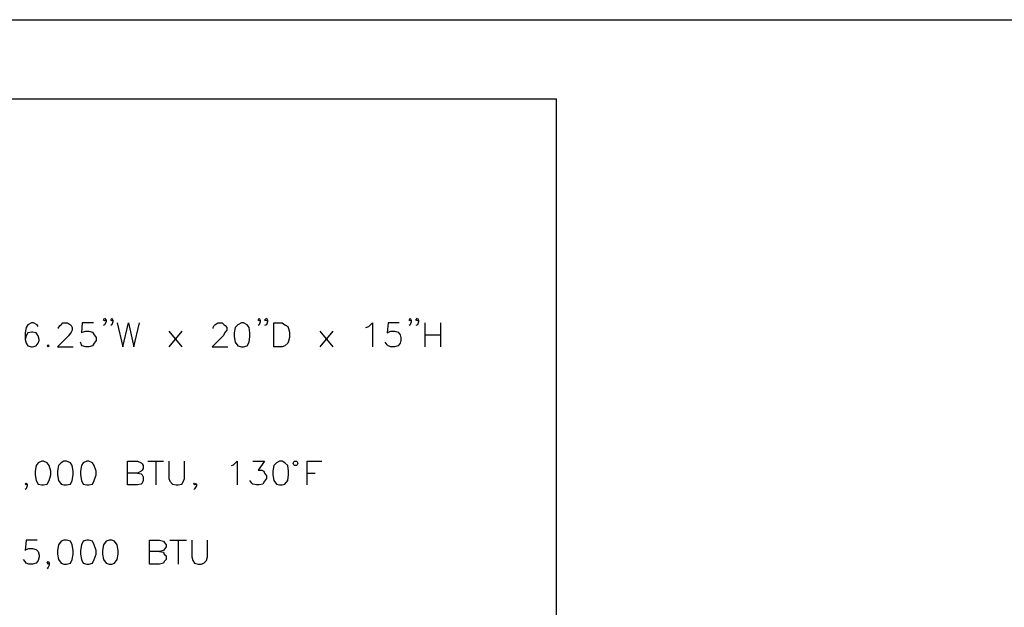
# Model space of a CAD drawing. Units: inches. Extents: x 15 to 201, y 18 to 261.
# Drawn here: x 61 to 106, y 107 to 134 of the extents above; entities that cross this region are included whole.
import ezdxf

# ---------------------------------------------------------------- set-up
doc = ezdxf.new("R2010")
doc.units = ezdxf.units.IN
doc.header["$MEASUREMENT"] = 0
doc.layers.add('Layer_1', color=7, linetype='Continuous')

# ---------------------------------------------------------------- blocks, each defined once
blk = doc.blocks.new('SE1145')
at = {"layer": 'Layer_1', "color": 7, "linetype": 'Continuous'}
blk.add_line((0, 116.205), (185.716, 116.205), dxfattribs=at)
blk = doc.blocks.new('SE1144')
at = {"layer": 'Layer_1'}
blk.add_blockref('SE1145', (0, 0), dxfattribs=at)
blk = doc.blocks.new('SE2061')
at = {"layer": 'Layer_1', "color": 7, "linetype": 'Continuous'}
for p, q in [((45.932, 94.869), (45.974, 94.911)), ((45.974, 94.827), (45.932, 94.869)), ((45.974, 94.657), (45.932, 94.615)), ((45.974, 94.911), (46.016, 94.869)), ((46.016, 94.869), (45.974, 94.827)), ((46.016, 94.784), (45.974, 94.657)), ((46.016, 94.869), (46.016, 94.784))]:
    blk.add_line(p, q, dxfattribs=at)
blk = doc.blocks.new('SE2060')
at = {"layer": 'Layer_1'}
blk.add_blockref('SE2061', (0, 0), dxfattribs=at)
blk = doc.blocks.new('SE2063')
at = {"layer": 'Layer_1', "color": 7, "linetype": 'Continuous'}
for p, q in [((46.44, 95.716), (46.397, 95.462)), ((46.524, 95.843), (46.44, 95.716)), ((46.694, 95.927), (46.524, 95.843)), ((46.778, 95.927), (46.694, 95.927)), ((46.948, 95.843), (46.778, 95.927)), ((47.032, 95.716), (46.948, 95.843)), ((47.117, 95.462), (47.032, 95.716)), ((46.397, 95.462), (46.397, 95.292)), ((46.397, 95.292), (46.44, 95.038)), ((47.032, 95.038), (47.117, 95.292)), ((47.117, 95.292), (47.117, 95.462)), ((46.44, 95.038), (46.524, 94.869)), ((46.524, 94.869), (46.694, 94.827)), ((46.694, 94.827), (46.778, 94.827)), ((46.778, 94.827), (46.948, 94.869)), ((46.948, 94.869), (47.032, 95.038))]:
    blk.add_line(p, q, dxfattribs=at)
blk = doc.blocks.new('SE2062')
at = {"layer": 'Layer_1'}
blk.add_blockref('SE2063', (0, 0), dxfattribs=at)
blk = doc.blocks.new('SE2065')
at = {"layer": 'Layer_1', "color": 7, "linetype": 'Continuous'}
for p, q in [((47.456, 95.716), (47.413, 95.462)), ((47.583, 95.843), (47.456, 95.716)), ((47.71, 95.927), (47.583, 95.843)), ((47.837, 95.927), (47.71, 95.927)), ((48.006, 95.843), (47.837, 95.927)), ((48.091, 95.716), (48.006, 95.843)), ((48.133, 95.462), (48.091, 95.716)), ((47.413, 95.462), (47.413, 95.292)), ((47.413, 95.292), (47.456, 95.038)), ((48.091, 95.038), (48.133, 95.292)), ((48.133, 95.292), (48.133, 95.462)), ((47.456, 95.038), (47.583, 94.869)), ((47.583, 94.869), (47.71, 94.827)), ((47.71, 94.827), (47.837, 94.827)), ((47.837, 94.827), (48.006, 94.869)), ((48.006, 94.869), (48.091, 95.038))]:
    blk.add_line(p, q, dxfattribs=at)
blk = doc.blocks.new('SE2064')
at = {"layer": 'Layer_1'}
blk.add_blockref('SE2065', (0, 0), dxfattribs=at)
blk = doc.blocks.new('SE2067')
at = {"layer": 'Layer_1', "color": 7, "linetype": 'Continuous'}
for p, q in [((48.514, 95.716), (48.472, 95.462)), ((48.599, 95.843), (48.514, 95.716)), ((48.768, 95.927), (48.599, 95.843)), ((48.853, 95.927), (48.768, 95.927)), ((49.022, 95.843), (48.853, 95.927)), ((49.107, 95.716), (49.022, 95.843)), ((49.191, 95.462), (49.107, 95.716)), ((48.472, 95.462), (48.472, 95.292)), ((48.472, 95.292), (48.514, 95.038)), ((49.107, 95.038), (49.191, 95.292)), ((49.191, 95.292), (49.191, 95.462)), ((48.514, 95.038), (48.599, 94.869)), ((48.599, 94.869), (48.768, 94.827)), ((48.768, 94.827), (48.853, 94.827)), ((48.853, 94.827), (49.022, 94.869)), ((49.022, 94.869), (49.107, 95.038))]:
    blk.add_line(p, q, dxfattribs=at)
blk = doc.blocks.new('SE2066')
at = {"layer": 'Layer_1'}
blk.add_blockref('SE2067', (0, 0), dxfattribs=at)
blk = doc.blocks.new('SE2069')
at = {"layer": 'Layer_1', "color": 7, "linetype": 'Continuous'}
for p, q in [((50.631, 94.827), (50.631, 95.927)), ((50.631, 95.927), (51.096, 95.927)), ((51.096, 95.927), (51.266, 95.843)), ((51.266, 95.843), (51.308, 95.8)), ((51.308, 95.504), (51.266, 95.462)), ((51.308, 95.8), (51.35, 95.716)), ((51.35, 95.589), (51.308, 95.504)), ((51.35, 95.716), (51.35, 95.589)), ((51.096, 95.377), (50.631, 95.377)), ((51.266, 95.462), (51.096, 95.377)), ((51.096, 95.377), (51.266, 95.335)), ((51.266, 95.335), (51.308, 95.292)), ((51.308, 95.292), (51.35, 95.208)), ((51.35, 95.208), (51.35, 95.038)), ((51.096, 94.827), (50.631, 94.827)), ((51.266, 94.869), (51.096, 94.827)), ((51.308, 94.911), (51.266, 94.869)), ((51.35, 95.038), (51.308, 94.911))]:
    blk.add_line(p, q, dxfattribs=at)
blk = doc.blocks.new('SE2068')
at = {"layer": 'Layer_1'}
blk.add_blockref('SE2069', (0, 0), dxfattribs=at)
blk = doc.blocks.new('SE2071')
at = {"layer": 'Layer_1', "color": 7, "linetype": 'Continuous'}
blk.add_line((51.943, 95.927), (51.943, 94.827), dxfattribs=at)
blk = doc.blocks.new('SE2070')
at = {"layer": 'Layer_1'}
blk.add_blockref('SE2071', (0, 0), dxfattribs=at)
blk = doc.blocks.new('SE2073')
at = {"layer": 'Layer_1', "color": 7, "linetype": 'Continuous'}
blk.add_line((51.562, 95.927), (52.282, 95.927), dxfattribs=at)
blk = doc.blocks.new('SE2072')
at = {"layer": 'Layer_1'}
blk.add_blockref('SE2073', (0, 0), dxfattribs=at)
blk = doc.blocks.new('SE2075')
at = {"layer": 'Layer_1', "color": 7, "linetype": 'Continuous'}
for p, q in [((52.536, 95.927), (52.536, 95.123)), ((53.255, 95.123), (53.255, 95.927)), ((52.536, 95.123), (52.578, 94.996)), ((53.213, 94.996), (53.255, 95.123)), ((52.578, 94.996), (52.705, 94.869)), ((52.705, 94.869), (52.874, 94.827)), ((52.874, 94.827), (52.959, 94.827)), ((52.959, 94.827), (53.128, 94.869)), ((53.128, 94.869), (53.213, 94.996))]:
    blk.add_line(p, q, dxfattribs=at)
blk = doc.blocks.new('SE2074')
at = {"layer": 'Layer_1'}
blk.add_blockref('SE2075', (0, 0), dxfattribs=at)
blk = doc.blocks.new('SE2077')
at = {"layer": 'Layer_1', "color": 7, "linetype": 'Continuous'}
for p, q in [((53.679, 94.869), (53.721, 94.911)), ((53.721, 94.827), (53.679, 94.869)), ((53.721, 94.657), (53.679, 94.615)), ((53.721, 94.911), (53.806, 94.869)), ((53.806, 94.869), (53.721, 94.827)), ((53.806, 94.784), (53.721, 94.657)), ((53.806, 94.869), (53.806, 94.784))]:
    blk.add_line(p, q, dxfattribs=at)
blk = doc.blocks.new('SE2076')
at = {"layer": 'Layer_1'}
blk.add_blockref('SE2077', (0, 0), dxfattribs=at)
blk = doc.blocks.new('SE2079')
at = {"layer": 'Layer_1', "color": 7, "linetype": 'Continuous'}
for p, q in [((55.414, 95.716), (55.499, 95.758)), ((55.499, 95.758), (55.668, 95.927)), ((55.668, 95.927), (55.668, 94.827))]:
    blk.add_line(p, q, dxfattribs=at)
blk = doc.blocks.new('SE2078')
at = {"layer": 'Layer_1'}
blk.add_blockref('SE2079', (0, 0), dxfattribs=at)
blk = doc.blocks.new('SE2081')
at = {"layer": 'Layer_1', "color": 7, "linetype": 'Continuous'}
for p, q in [((56.388, 95.927), (56.938, 95.927)), ((56.938, 95.927), (56.642, 95.504)), ((56.642, 95.504), (56.811, 95.504)), ((56.811, 95.504), (56.896, 95.462)), ((56.896, 95.462), (56.938, 95.377)), ((56.938, 95.377), (57.023, 95.25)), ((57.023, 95.123), (56.938, 94.996)), ((57.023, 95.25), (57.023, 95.123)), ((56.346, 94.911), (56.261, 95.038)), ((56.388, 94.869), (56.346, 94.911)), ((56.557, 94.827), (56.388, 94.869)), ((56.684, 94.827), (56.557, 94.827)), ((56.854, 94.869), (56.684, 94.827)), ((56.938, 94.996), (56.854, 94.869))]:
    blk.add_line(p, q, dxfattribs=at)
blk = doc.blocks.new('SE2080')
at = {"layer": 'Layer_1'}
blk.add_blockref('SE2081', (0, 0), dxfattribs=at)
blk = doc.blocks.new('SE2083')
at = {"layer": 'Layer_1', "color": 7, "linetype": 'Continuous'}
for p, q in [((57.362, 95.716), (57.319, 95.462)), ((57.489, 95.843), (57.362, 95.716)), ((57.616, 95.927), (57.489, 95.843)), ((57.743, 95.927), (57.616, 95.927)), ((57.87, 95.843), (57.743, 95.927)), ((57.997, 95.716), (57.87, 95.843)), ((58.039, 95.462), (57.997, 95.716)), ((57.319, 95.462), (57.319, 95.292)), ((57.319, 95.292), (57.362, 95.038)), ((57.997, 95.038), (58.039, 95.292)), ((58.039, 95.292), (58.039, 95.462)), ((57.362, 95.038), (57.489, 94.869)), ((57.489, 94.869), (57.616, 94.827)), ((57.616, 94.827), (57.743, 94.827)), ((57.743, 94.827), (57.87, 94.869)), ((57.87, 94.869), (57.997, 95.038))]:
    blk.add_line(p, q, dxfattribs=at)
blk = doc.blocks.new('SE2082')
at = {"layer": 'Layer_1'}
blk.add_blockref('SE2083', (0, 0), dxfattribs=at)
blk = doc.blocks.new('SE2085')
at = {"layer": 'Layer_1', "color": 7, "linetype": 'Continuous'}
for p, q in [((58.886, 94.827), (58.886, 95.927)), ((58.886, 95.927), (59.563, 95.927))]:
    blk.add_line(p, q, dxfattribs=at)
blk = doc.blocks.new('SE2084')
at = {"layer": 'Layer_1'}
blk.add_blockref('SE2085', (0, 0), dxfattribs=at)
blk = doc.blocks.new('SE2087')
at = {"layer": 'Layer_1', "color": 7, "linetype": 'Continuous'}
blk.add_line((58.886, 95.377), (59.267, 95.377), dxfattribs=at)
blk = doc.blocks.new('SE2086')
at = {"layer": 'Layer_1'}
blk.add_blockref('SE2087', (0, 0), dxfattribs=at)
blk = doc.blocks.new('SE2525')
at = {"layer": 'Layer_1', "color": 7, "linetype": 'Continuous'}
for p, q in [((45.974, 102.066), (45.932, 101.812)), ((46.059, 102.193), (45.974, 102.066)), ((46.228, 102.277), (46.059, 102.193)), ((46.228, 101.854), (46.059, 101.812)), ((46.313, 102.277), (46.228, 102.277)), ((46.27, 101.854), (46.228, 101.854)), ((46.44, 101.812), (46.27, 101.854)), ((46.482, 102.193), (46.313, 102.277)), ((46.524, 102.108), (46.482, 102.193)), ((45.932, 101.812), (45.932, 101.515)), ((45.974, 101.685), (45.932, 101.515)), ((45.932, 101.515), (45.974, 101.346)), ((46.059, 101.812), (45.974, 101.685)), ((46.524, 101.685), (46.44, 101.812)), ((46.567, 101.515), (46.524, 101.685)), ((46.524, 101.346), (46.567, 101.473)), ((46.567, 101.473), (46.567, 101.515)), ((45.974, 101.346), (46.059, 101.219)), ((46.059, 101.219), (46.228, 101.177)), ((46.228, 101.177), (46.27, 101.177)), ((46.27, 101.177), (46.44, 101.219)), ((46.44, 101.219), (46.524, 101.346))]:
    blk.add_line(p, q, dxfattribs=at)
blk = doc.blocks.new('SE2524')
at = {"layer": 'Layer_1'}
blk.add_blockref('SE2525', (0, 0), dxfattribs=at)
blk = doc.blocks.new('SE2527')
at = {"layer": 'Layer_1', "color": 7, "linetype": 'Continuous'}
for p, q in [((46.99, 101.261), (46.948, 101.219)), ((46.948, 101.219), (46.99, 101.177)), ((47.032, 101.219), (46.99, 101.261)), ((46.99, 101.177), (47.032, 101.219))]:
    blk.add_line(p, q, dxfattribs=at)
blk = doc.blocks.new('SE2526')
at = {"layer": 'Layer_1'}
blk.add_blockref('SE2527', (0, 0), dxfattribs=at)
blk = doc.blocks.new('SE2529')
at = {"layer": 'Layer_1', "color": 7, "linetype": 'Continuous'}
for p, q in [((47.456, 102.066), (47.54, 102.15)), ((47.456, 102.023), (47.456, 102.066)), ((47.54, 102.15), (47.583, 102.193)), ((47.583, 102.193), (47.667, 102.277)), ((47.667, 102.277), (47.879, 102.277)), ((47.879, 102.277), (48.006, 102.193)), ((48.048, 101.854), (47.921, 101.685)), ((48.006, 102.193), (48.048, 102.15)), ((48.048, 102.15), (48.091, 102.066)), ((48.091, 101.939), (48.048, 101.854)), ((48.091, 102.066), (48.091, 101.939)), ((47.921, 101.685), (47.413, 101.177)), ((47.413, 101.177), (48.133, 101.177))]:
    blk.add_line(p, q, dxfattribs=at)
blk = doc.blocks.new('SE2528')
at = {"layer": 'Layer_1'}
blk.add_blockref('SE2529', (0, 0), dxfattribs=at)
blk = doc.blocks.new('SE2531')
at = {"layer": 'Layer_1', "color": 7, "linetype": 'Continuous'}
for p, q in [((48.556, 102.277), (48.514, 101.812)), ((48.514, 101.812), (48.556, 101.854)), ((49.064, 102.277), (48.556, 102.277)), ((48.556, 101.854), (48.726, 101.896)), ((48.726, 101.896), (48.853, 101.896)), ((48.853, 101.896), (49.022, 101.854)), ((49.022, 101.854), (49.107, 101.727)), ((48.514, 101.261), (48.472, 101.388)), ((49.107, 101.727), (49.191, 101.6)), ((49.191, 101.473), (49.107, 101.346)), ((49.191, 101.6), (49.191, 101.473)), ((48.556, 101.219), (48.514, 101.261)), ((48.726, 101.177), (48.556, 101.219)), ((48.853, 101.177), (48.726, 101.177)), ((49.022, 101.219), (48.853, 101.177)), ((49.107, 101.346), (49.022, 101.219))]:
    blk.add_line(p, q, dxfattribs=at)
blk = doc.blocks.new('SE2530')
at = {"layer": 'Layer_1'}
blk.add_blockref('SE2531', (0, 0), dxfattribs=at)
blk = doc.blocks.new('SE2533')
at = {"layer": 'Layer_1', "color": 7, "linetype": 'Continuous'}
for p, q in [((49.53, 102.404), (49.572, 102.489)), ((49.572, 102.362), (49.53, 102.404)), ((49.572, 102.489), (49.657, 102.404)), ((49.657, 102.404), (49.572, 102.362)), ((49.657, 102.32), (49.572, 102.193)), ((49.657, 102.404), (49.657, 102.32)), ((49.572, 102.193), (49.53, 102.15))]:
    blk.add_line(p, q, dxfattribs=at)
blk = doc.blocks.new('SE2532')
at = {"layer": 'Layer_1'}
blk.add_blockref('SE2533', (0, 0), dxfattribs=at)
blk = doc.blocks.new('SE2535')
at = {"layer": 'Layer_1', "color": 7, "linetype": 'Continuous'}
for p, q in [((49.869, 102.404), (49.911, 102.489)), ((49.911, 102.362), (49.869, 102.404)), ((49.911, 102.489), (49.953, 102.404)), ((49.953, 102.404), (49.911, 102.362)), ((49.953, 102.32), (49.911, 102.193)), ((49.953, 102.404), (49.953, 102.32)), ((49.911, 102.193), (49.869, 102.15))]:
    blk.add_line(p, q, dxfattribs=at)
blk = doc.blocks.new('SE2534')
at = {"layer": 'Layer_1'}
blk.add_blockref('SE2535', (0, 0), dxfattribs=at)
blk = doc.blocks.new('SE2537')
at = {"layer": 'Layer_1', "color": 7, "linetype": 'Continuous'}
for p, q in [((50.165, 102.277), (50.419, 101.177)), ((50.419, 101.177), (50.673, 102.277)), ((50.673, 102.277), (50.927, 101.177)), ((50.927, 101.177), (51.181, 102.277))]:
    blk.add_line(p, q, dxfattribs=at)
blk = doc.blocks.new('SE2536')
at = {"layer": 'Layer_1'}
blk.add_blockref('SE2537', (0, 0), dxfattribs=at)
blk = doc.blocks.new('SE2539')
at = {"layer": 'Layer_1', "color": 7, "linetype": 'Continuous'}
blk.add_line((52.536, 101.896), (53.128, 101.177), dxfattribs=at)
blk = doc.blocks.new('SE2538')
at = {"layer": 'Layer_1'}
blk.add_blockref('SE2539', (0, 0), dxfattribs=at)
blk = doc.blocks.new('SE2541')
at = {"layer": 'Layer_1', "color": 7, "linetype": 'Continuous'}
blk.add_line((53.128, 101.896), (52.536, 101.177), dxfattribs=at)
blk = doc.blocks.new('SE2540')
at = {"layer": 'Layer_1'}
blk.add_blockref('SE2541', (0, 0), dxfattribs=at)
blk = doc.blocks.new('SE2543')
at = {"layer": 'Layer_1', "color": 7, "linetype": 'Continuous'}
for p, q in [((54.568, 102.066), (54.61, 102.15)), ((54.568, 102.023), (54.568, 102.066)), ((54.61, 102.15), (54.652, 102.193)), ((54.652, 102.193), (54.779, 102.277)), ((54.779, 102.277), (54.991, 102.277)), ((54.991, 102.277), (55.076, 102.193)), ((55.118, 101.854), (55.033, 101.685)), ((55.076, 102.193), (55.118, 102.15)), ((55.118, 102.15), (55.203, 102.066)), ((55.203, 101.939), (55.118, 101.854)), ((55.203, 102.066), (55.203, 101.939)), ((55.033, 101.685), (54.525, 101.177)), ((54.525, 101.177), (55.245, 101.177))]:
    blk.add_line(p, q, dxfattribs=at)
blk = doc.blocks.new('SE2542')
at = {"layer": 'Layer_1'}
blk.add_blockref('SE2543', (0, 0), dxfattribs=at)
blk = doc.blocks.new('SE2545')
at = {"layer": 'Layer_1', "color": 7, "linetype": 'Continuous'}
for p, q in [((55.584, 102.066), (55.541, 101.812)), ((55.711, 102.193), (55.584, 102.066)), ((55.88, 102.277), (55.711, 102.193)), ((55.965, 102.277), (55.88, 102.277)), ((56.134, 102.193), (55.965, 102.277)), ((56.219, 102.066), (56.134, 102.193)), ((56.261, 101.812), (56.219, 102.066)), ((55.541, 101.812), (55.541, 101.642)), ((55.541, 101.642), (55.584, 101.388)), ((55.584, 101.388), (55.711, 101.219)), ((56.134, 101.219), (56.219, 101.388)), ((56.219, 101.388), (56.261, 101.642)), ((56.261, 101.642), (56.261, 101.812)), ((55.711, 101.219), (55.88, 101.177)), ((55.88, 101.177), (55.965, 101.177)), ((55.965, 101.177), (56.134, 101.219))]:
    blk.add_line(p, q, dxfattribs=at)
blk = doc.blocks.new('SE2544')
at = {"layer": 'Layer_1'}
blk.add_blockref('SE2545', (0, 0), dxfattribs=at)
blk = doc.blocks.new('SE2547')
at = {"layer": 'Layer_1', "color": 7, "linetype": 'Continuous'}
for p, q in [((56.642, 102.404), (56.684, 102.489)), ((56.684, 102.362), (56.642, 102.404)), ((56.684, 102.489), (56.727, 102.404)), ((56.727, 102.404), (56.684, 102.362)), ((56.727, 102.32), (56.684, 102.193)), ((56.727, 102.404), (56.727, 102.32)), ((56.684, 102.193), (56.642, 102.15))]:
    blk.add_line(p, q, dxfattribs=at)
blk = doc.blocks.new('SE2546')
at = {"layer": 'Layer_1'}
blk.add_blockref('SE2547', (0, 0), dxfattribs=at)
blk = doc.blocks.new('SE2549')
at = {"layer": 'Layer_1', "color": 7, "linetype": 'Continuous'}
for p, q in [((56.938, 102.404), (57.023, 102.489)), ((57.023, 102.362), (56.938, 102.404)), ((57.023, 102.489), (57.065, 102.404)), ((57.065, 102.404), (57.023, 102.362)), ((57.065, 102.32), (57.023, 102.193)), ((57.065, 102.404), (57.065, 102.32)), ((57.023, 102.193), (56.938, 102.15))]:
    blk.add_line(p, q, dxfattribs=at)
blk = doc.blocks.new('SE2548')
at = {"layer": 'Layer_1'}
blk.add_blockref('SE2549', (0, 0), dxfattribs=at)
blk = doc.blocks.new('SE2551')
at = {"layer": 'Layer_1', "color": 7, "linetype": 'Continuous'}
for p, q in [((57.362, 101.177), (57.362, 102.277)), ((57.362, 102.277), (57.743, 102.277)), ((57.743, 102.277), (57.87, 102.193)), ((57.87, 102.193), (57.997, 102.108)), ((57.997, 102.108), (58.039, 102.023)), ((58.039, 102.023), (58.081, 101.854)), ((58.081, 101.854), (58.081, 101.6)), ((58.039, 101.431), (57.997, 101.346)), ((58.081, 101.6), (58.039, 101.431)), ((57.743, 101.177), (57.362, 101.177)), ((57.87, 101.219), (57.743, 101.177)), ((57.997, 101.346), (57.87, 101.219))]:
    blk.add_line(p, q, dxfattribs=at)
blk = doc.blocks.new('SE2550')
at = {"layer": 'Layer_1'}
blk.add_blockref('SE2551', (0, 0), dxfattribs=at)
blk = doc.blocks.new('SE2553')
at = {"layer": 'Layer_1', "color": 7, "linetype": 'Continuous'}
blk.add_line((59.478, 101.896), (60.071, 101.177), dxfattribs=at)
blk = doc.blocks.new('SE2552')
at = {"layer": 'Layer_1'}
blk.add_blockref('SE2553', (0, 0), dxfattribs=at)
blk = doc.blocks.new('SE2555')
at = {"layer": 'Layer_1', "color": 7, "linetype": 'Continuous'}
blk.add_line((60.071, 101.896), (59.478, 101.177), dxfattribs=at)
blk = doc.blocks.new('SE2554')
at = {"layer": 'Layer_1'}
blk.add_blockref('SE2555', (0, 0), dxfattribs=at)
blk = doc.blocks.new('SE2557')
at = {"layer": 'Layer_1', "color": 7, "linetype": 'Continuous'}
for p, q in [((61.595, 102.066), (61.722, 102.108)), ((61.722, 102.108), (61.891, 102.277)), ((61.891, 102.277), (61.891, 101.177))]:
    blk.add_line(p, q, dxfattribs=at)
blk = doc.blocks.new('SE2556')
at = {"layer": 'Layer_1'}
blk.add_blockref('SE2557', (0, 0), dxfattribs=at)
blk = doc.blocks.new('SE2559')
at = {"layer": 'Layer_1', "color": 7, "linetype": 'Continuous'}
for p, q in [((62.611, 102.277), (62.569, 101.812)), ((62.569, 101.812), (62.611, 101.854)), ((63.119, 102.277), (62.611, 102.277)), ((62.611, 101.854), (62.738, 101.896)), ((62.738, 101.896), (62.907, 101.896)), ((62.907, 101.896), (63.077, 101.854)), ((63.077, 101.854), (63.161, 101.727)), ((62.569, 101.261), (62.484, 101.388)), ((63.161, 101.727), (63.204, 101.6)), ((63.204, 101.473), (63.161, 101.346)), ((63.204, 101.6), (63.204, 101.473)), ((62.611, 101.219), (62.569, 101.261)), ((62.738, 101.177), (62.611, 101.219)), ((62.907, 101.177), (62.738, 101.177)), ((63.077, 101.219), (62.907, 101.177)), ((63.161, 101.346), (63.077, 101.219))]:
    blk.add_line(p, q, dxfattribs=at)
blk = doc.blocks.new('SE2558')
at = {"layer": 'Layer_1'}
blk.add_blockref('SE2559', (0, 0), dxfattribs=at)
blk = doc.blocks.new('SE2561')
at = {"layer": 'Layer_1', "color": 7, "linetype": 'Continuous'}
for p, q in [((63.585, 102.404), (63.627, 102.489)), ((63.627, 102.362), (63.585, 102.404)), ((63.627, 102.489), (63.669, 102.404)), ((63.669, 102.404), (63.627, 102.362)), ((63.669, 102.32), (63.627, 102.193)), ((63.669, 102.404), (63.669, 102.32)), ((63.627, 102.193), (63.585, 102.15))]:
    blk.add_line(p, q, dxfattribs=at)
blk = doc.blocks.new('SE2560')
at = {"layer": 'Layer_1'}
blk.add_blockref('SE2561', (0, 0), dxfattribs=at)
blk = doc.blocks.new('SE2563')
at = {"layer": 'Layer_1', "color": 7, "linetype": 'Continuous'}
for p, q in [((63.881, 102.404), (63.966, 102.489)), ((63.966, 102.362), (63.881, 102.404)), ((63.966, 102.489), (64.008, 102.404)), ((64.008, 102.404), (63.966, 102.362)), ((64.008, 102.32), (63.966, 102.193)), ((64.008, 102.404), (64.008, 102.32)), ((63.966, 102.193), (63.881, 102.15))]:
    blk.add_line(p, q, dxfattribs=at)
blk = doc.blocks.new('SE2562')
at = {"layer": 'Layer_1'}
blk.add_blockref('SE2563', (0, 0), dxfattribs=at)
blk = doc.blocks.new('SE2565')
at = {"layer": 'Layer_1', "color": 7, "linetype": 'Continuous'}
blk.add_line((64.304, 102.277), (64.304, 101.177), dxfattribs=at)
blk = doc.blocks.new('SE2564')
at = {"layer": 'Layer_1'}
blk.add_blockref('SE2565', (0, 0), dxfattribs=at)
blk = doc.blocks.new('SE2567')
at = {"layer": 'Layer_1', "color": 7, "linetype": 'Continuous'}
blk.add_line((65.024, 102.277), (65.024, 101.177), dxfattribs=at)
blk = doc.blocks.new('SE2566')
at = {"layer": 'Layer_1'}
blk.add_blockref('SE2567', (0, 0), dxfattribs=at)
blk = doc.blocks.new('SE2569')
at = {"layer": 'Layer_1', "color": 7, "linetype": 'Continuous'}
blk.add_line((64.304, 101.727), (65.024, 101.727), dxfattribs=at)
blk = doc.blocks.new('SE2568')
at = {"layer": 'Layer_1'}
blk.add_blockref('SE2569', (0, 0), dxfattribs=at)
blk = doc.blocks.new('block_2')
at = {"layer": 'Layer_1', "color": 7, "linetype": 'Continuous'}
blk.add_open_spline([(58.357, 95.927), (58.298, 95.927), (58.251, 95.88), (58.251, 95.822), (58.251, 95.763), (58.298, 95.716), (58.357, 95.716), (58.415, 95.716), (58.462, 95.763), (58.462, 95.822), (58.462, 95.88), (58.415, 95.927), (58.357, 95.927)], degree=3, knots=[0, 0, 0, 0, 0.25, 0.25, 0.25, 0.5, 0.5, 0.5, 0.75, 0.75, 0.75, 1, 1, 1, 1], dxfattribs=at)
at = {"layer": 'Layer_1'}
for name in ['SE1144', 'SE2532', 'SE2534', 'SE2546', 'SE2548', 'SE2560', 'SE2562', 'SE2524', 'SE2528', 'SE2530', 'SE2536', 'SE2538', 'SE2540', 'SE2542', 'SE2544', 'SE2550', 'SE2552', 'SE2554', 'SE2556', 'SE2558', 'SE2564', 'SE2566', 'SE2568', 'SE2526', 'SE2062', 'SE2064', 'SE2066', 'SE2068', 'SE2072', 'SE2070', 'SE2074', 'SE2078', 'SE2080', 'SE2082', 'SE2084', 'SE2086', 'SE2060', 'SE2076']:
    blk.add_blockref(name, (0, 0), dxfattribs=at)
blk = doc.blocks.new('SE3601')
at = {"layer": 'Layer_1', "color": 7, "linetype": 'Continuous'}
blk.add_line((7.239, 112.564), (70.358, 112.564), dxfattribs=at)
blk = doc.blocks.new('SE3600')
at = {"layer": 'Layer_1'}
blk.add_blockref('SE3601', (0, 0), dxfattribs=at)
blk = doc.blocks.new('SE3659')
at = {"layer": 'Layer_1', "color": 7, "linetype": 'Continuous'}
blk.add_line((70.358, 40.005), (70.358, 112.564), dxfattribs=at)
blk = doc.blocks.new('SE3658')
at = {"layer": 'Layer_1'}
blk.add_blockref('SE3659', (0, 0), dxfattribs=at)
blk = doc.blocks.new('SE4379')
at = {"layer": 'Layer_1', "color": 7, "linetype": 'Continuous'}
for p, q in [((45.974, 92.287), (45.932, 91.821)), ((46.482, 92.287), (45.974, 92.287)), ((45.974, 91.863), (46.101, 91.906)), ((46.101, 91.906), (46.27, 91.906)), ((46.27, 91.906), (46.44, 91.863)), ((45.932, 91.821), (45.974, 91.863)), ((46.44, 91.863), (46.524, 91.779)), ((46.524, 91.779), (46.567, 91.609)), ((46.567, 91.525), (46.524, 91.355)), ((46.567, 91.609), (46.567, 91.525)), ((45.932, 91.313), (45.847, 91.398)), ((45.974, 91.228), (45.932, 91.313)), ((46.101, 91.186), (45.974, 91.228)), ((46.27, 91.186), (46.101, 91.186)), ((46.44, 91.228), (46.27, 91.186)), ((46.524, 91.355), (46.44, 91.228))]:
    blk.add_line(p, q, dxfattribs=at)
blk = doc.blocks.new('SE4378')
at = {"layer": 'Layer_1'}
blk.add_blockref('SE4379', (0, 0), dxfattribs=at)
blk = doc.blocks.new('SE4381')
at = {"layer": 'Layer_1', "color": 7, "linetype": 'Continuous'}
for p, q in [((46.948, 91.228), (46.99, 91.313)), ((46.99, 91.186), (46.948, 91.228)), ((46.99, 91.059), (46.948, 90.974)), ((46.99, 91.313), (47.032, 91.228)), ((47.032, 91.228), (46.99, 91.186)), ((47.032, 91.144), (46.99, 91.059)), ((47.032, 91.228), (47.032, 91.144))]:
    blk.add_line(p, q, dxfattribs=at)
blk = doc.blocks.new('SE4380')
at = {"layer": 'Layer_1'}
blk.add_blockref('SE4381', (0, 0), dxfattribs=at)
blk = doc.blocks.new('SE4383')
at = {"layer": 'Layer_1', "color": 7, "linetype": 'Continuous'}
for p, q in [((47.456, 92.075), (47.413, 91.821)), ((47.583, 92.244), (47.456, 92.075)), ((47.71, 92.287), (47.583, 92.244)), ((47.837, 92.287), (47.71, 92.287)), ((48.006, 92.244), (47.837, 92.287)), ((48.091, 92.075), (48.006, 92.244)), ((48.133, 91.821), (48.091, 92.075)), ((47.413, 91.821), (47.413, 91.652)), ((47.413, 91.652), (47.456, 91.398)), ((48.091, 91.398), (48.133, 91.652)), ((48.133, 91.652), (48.133, 91.821)), ((47.456, 91.398), (47.583, 91.228)), ((47.583, 91.228), (47.71, 91.186)), ((47.71, 91.186), (47.837, 91.186)), ((47.837, 91.186), (48.006, 91.228)), ((48.006, 91.228), (48.091, 91.398))]:
    blk.add_line(p, q, dxfattribs=at)
blk = doc.blocks.new('SE4382')
at = {"layer": 'Layer_1'}
blk.add_blockref('SE4383', (0, 0), dxfattribs=at)
blk = doc.blocks.new('SE4385')
at = {"layer": 'Layer_1', "color": 7, "linetype": 'Continuous'}
for p, q in [((48.514, 92.075), (48.472, 91.821)), ((48.599, 92.244), (48.514, 92.075)), ((48.768, 92.287), (48.599, 92.244)), ((48.853, 92.287), (48.768, 92.287)), ((49.022, 92.244), (48.853, 92.287)), ((49.107, 92.075), (49.022, 92.244)), ((49.191, 91.821), (49.107, 92.075)), ((48.472, 91.821), (48.472, 91.652)), ((48.472, 91.652), (48.514, 91.398)), ((49.107, 91.398), (49.191, 91.652)), ((49.191, 91.652), (49.191, 91.821)), ((48.514, 91.398), (48.599, 91.228)), ((48.599, 91.228), (48.768, 91.186)), ((48.768, 91.186), (48.853, 91.186)), ((48.853, 91.186), (49.022, 91.228)), ((49.022, 91.228), (49.107, 91.398))]:
    blk.add_line(p, q, dxfattribs=at)
blk = doc.blocks.new('SE4384')
at = {"layer": 'Layer_1'}
blk.add_blockref('SE4385', (0, 0), dxfattribs=at)
blk = doc.blocks.new('SE4387')
at = {"layer": 'Layer_1', "color": 7, "linetype": 'Continuous'}
for p, q in [((49.53, 92.075), (49.488, 91.821)), ((49.657, 92.244), (49.53, 92.075)), ((49.784, 92.287), (49.657, 92.244)), ((49.911, 92.287), (49.784, 92.287)), ((50.038, 92.244), (49.911, 92.287)), ((50.165, 92.075), (50.038, 92.244)), ((50.207, 91.821), (50.165, 92.075)), ((49.488, 91.821), (49.488, 91.652)), ((49.488, 91.652), (49.53, 91.398)), ((50.165, 91.398), (50.207, 91.652)), ((50.207, 91.652), (50.207, 91.821)), ((49.53, 91.398), (49.657, 91.228)), ((49.657, 91.228), (49.784, 91.186)), ((49.784, 91.186), (49.911, 91.186)), ((49.911, 91.186), (50.038, 91.228)), ((50.038, 91.228), (50.165, 91.398))]:
    blk.add_line(p, q, dxfattribs=at)
blk = doc.blocks.new('SE4386')
at = {"layer": 'Layer_1'}
blk.add_blockref('SE4387', (0, 0), dxfattribs=at)
blk = doc.blocks.new('SE4389')
at = {"layer": 'Layer_1', "color": 7, "linetype": 'Continuous'}
for p, q in [((51.647, 91.186), (51.647, 92.287)), ((51.647, 92.287), (52.112, 92.287)), ((52.112, 92.287), (52.282, 92.244)), ((52.282, 92.244), (52.324, 92.202)), ((52.324, 92.202), (52.409, 92.075)), ((52.409, 91.99), (52.324, 91.863)), ((52.409, 92.075), (52.409, 91.99)), ((52.112, 91.779), (51.647, 91.779)), ((52.282, 91.821), (52.112, 91.779)), ((52.112, 91.779), (52.282, 91.736)), ((52.324, 91.863), (52.282, 91.821)), ((52.282, 91.736), (52.324, 91.652)), ((52.324, 91.652), (52.409, 91.567)), ((52.409, 91.567), (52.409, 91.398)), ((52.112, 91.186), (51.647, 91.186)), ((52.282, 91.228), (52.112, 91.186)), ((52.324, 91.313), (52.282, 91.228)), ((52.409, 91.398), (52.324, 91.313))]:
    blk.add_line(p, q, dxfattribs=at)
blk = doc.blocks.new('SE4388')
at = {"layer": 'Layer_1'}
blk.add_blockref('SE4389', (0, 0), dxfattribs=at)
blk = doc.blocks.new('SE4391')
at = {"layer": 'Layer_1', "color": 7, "linetype": 'Continuous'}
blk.add_line((52.959, 92.287), (52.959, 91.186), dxfattribs=at)
blk = doc.blocks.new('SE4390')
at = {"layer": 'Layer_1'}
blk.add_blockref('SE4391', (0, 0), dxfattribs=at)
blk = doc.blocks.new('SE4393')
at = {"layer": 'Layer_1', "color": 7, "linetype": 'Continuous'}
blk.add_line((52.578, 92.287), (53.34, 92.287), dxfattribs=at)
blk = doc.blocks.new('SE4392')
at = {"layer": 'Layer_1'}
blk.add_blockref('SE4393', (0, 0), dxfattribs=at)
blk = doc.blocks.new('SE4395')
at = {"layer": 'Layer_1', "color": 7, "linetype": 'Continuous'}
for p, q in [((53.594, 92.287), (53.594, 91.525)), ((54.314, 91.525), (54.314, 92.287)), ((53.594, 91.525), (53.636, 91.355)), ((54.271, 91.355), (54.314, 91.525)), ((53.636, 91.355), (53.721, 91.228)), ((53.721, 91.228), (53.89, 91.186)), ((53.89, 91.186), (54.017, 91.186)), ((54.017, 91.186), (54.144, 91.228)), ((54.144, 91.228), (54.271, 91.355))]:
    blk.add_line(p, q, dxfattribs=at)
blk = doc.blocks.new('SE4394')
at = {"layer": 'Layer_1'}
blk.add_blockref('SE4395', (0, 0), dxfattribs=at)
blk = doc.blocks.new('block_4')
at = {"layer": 'Layer_1'}
for name in ['SE3600', 'SE3658', 'SE4378', 'SE4382', 'SE4384', 'SE4386', 'SE4388', 'SE4392', 'SE4390', 'SE4394', 'SE4380']:
    blk.add_blockref(name, (0, 0), dxfattribs=at)

msp = doc.modelspace()

# ---------------------------------------------------------------- block references
at = {"layer": 'Layer_1', "color": 7}
for name in ['block_2', 'block_4']:
    msp.add_blockref(name, (14.915, 17.639), dxfattribs=at)

doc.saveas('drawing.dxf')
